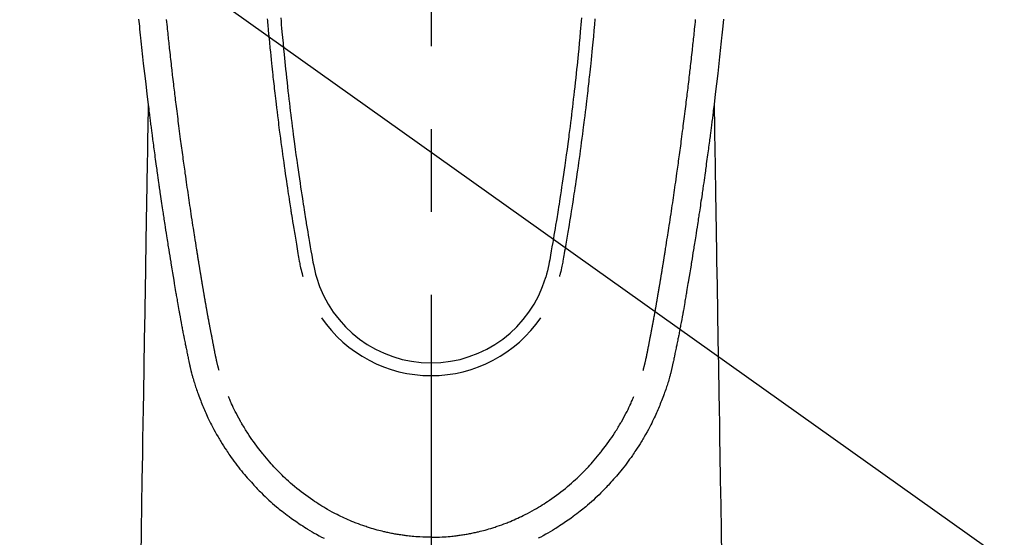
# Model space of a CAD drawing. Extents: x 0 to 26473, y -25 to 8845.
# Drawn here: x 16172 to 16246, y 7344 to 7383 of the extents above; entities that cross this region are included whole.
import ezdxf

# ---------------------------------------------------------------- set-up
doc = ezdxf.new("R2010")
doc.units = 0
doc.header["$LTSCALE"] = 50
doc.header["$MEASUREMENT"] = 0
doc.linetypes.add('CENTER2', pattern=[1.125, 0.75, -0.125, 0.125, -0.125])
doc.layers.get('0').update_dxf_attribs({"linetype": 'CONTINUOUS'})
doc.layers.add('150-機器', color=8, linetype='CONTINUOUS')
doc.layers.add('160-文字', color=254, linetype='CONTINUOUS')
doc.styles.add('KH001', font='txt')
doc.dimstyles.new('KH1xx030', dxfattribs={"dimscale": 30, "dimtxt": 2, "dimasz": 0.6, "dimexe": 0.3, "dimexo": 1.2, "dimgap": 0.5, "dimtad": 3, "dimdec": 1, "dimdsep": 46, "dimlunit": 6, "dimtxsty": 'KH001', "dimblk": 'DOT', "dimcen": 1, "dimdle": 1, "dimclrd": 256, "dimclre": 256, "dimclrt": 256, "dimadec": 0, "dimazin": 0, "dimtfac": 1, "dimtdec": 1, "dimtix": 1, "dimtmove": 2, "dimatfit": 3, "dimldrblk": 'CLOSEDBLANK', "dimfxl": 1, "dimtolj": 1, "dimtzin": 0, "dimlwd": -1, "dimlwe": -1, "dimarcsym": 0})

# ---------------------------------------------------------------- blocks, each defined once
blk = doc.blocks.new('F402_H')
at = {"layer": '150-機器', "color": 161, "linetype": 'CENTER2'}
blk.add_line((0, 136.026), (0, -355.416), dxfattribs=at)
at = {"layer": '150-機器', "color": 13, "linetype": 'Continuous'}
for points in [[(-22.071, -68.172), (-22.015, -68.709), (-21.992, -68.931), (-21.969, -69.153), (-21.946, -69.376), (-21.922, -69.598), (-21.897, -69.838), (-21.871, -70.078), (-21.846, -70.318), (-21.82, -70.557), (-21.794, -70.796), (-21.768, -71.035), (-21.741, -71.274), (-21.715, -71.513), (-21.627, -72.288), (-21.537, -73.062), (-21.445, -73.836), (-21.352, -74.61), (-21.332, -74.772), (-21.312, -74.934), (-21.292, -75.096), (-21.272, -75.257), (-21.259, -75.363), (-21.246, -75.468), (-21.232, -75.573), (-21.219, -75.678), (-21.205, -75.788), (-21.191, -75.897), (-21.177, -76.007), (-21.163, -76.116), (-21.15, -76.222), (-21.136, -76.327), (-21.123, -76.432), (-21.109, -76.538), (-21.097, -76.631), (-21.085, -76.723), (-21.073, -76.816), (-21.06, -76.909), (-21.044, -77.031), (-21.029, -77.154), (-21.013, -77.276), (-20.997, -77.399), (-20.978, -77.542), (-20.958, -77.686), (-20.939, -77.83), (-20.92, -77.973), (-20.899, -78.125), (-20.879, -78.278), (-20.859, -78.43), (-20.838, -78.583), (-20.814, -78.756), (-20.79, -78.93), (-20.766, -79.103), (-20.742, -79.277), (-20.725, -79.4), (-20.708, -79.523), (-20.691, -79.645), (-20.674, -79.768), (-20.646, -79.959), (-20.619, -80.15), (-20.592, -80.341), (-20.565, -80.531), (-20.551, -80.628), (-20.537, -80.724), (-20.524, -80.82), (-20.51, -80.916), (-20.493, -81.033), (-20.476, -81.149), (-20.459, -81.266), (-20.442, -81.382), (-20.416, -81.562), (-20.389, -81.741), (-20.363, -81.921), (-20.336, -82.1), (-20.314, -82.253), (-20.291, -82.406), (-20.268, -82.559), (-20.245, -82.712), (-20.228, -82.822), (-20.211, -82.931), (-20.195, -83.041), (-20.178, -83.151), (-20.158, -83.281), (-20.138, -83.411), (-20.118, -83.541), (-20.098, -83.671), (-20.065, -83.888), (-20.031, -84.105), (-19.997, -84.322), (-19.963, -84.539), (-19.941, -84.682), (-19.918, -84.825), (-19.895, -84.969), (-19.873, -85.112), (-19.854, -85.232), (-19.834, -85.353), (-19.815, -85.473), (-19.796, -85.593), (-19.76, -85.817), (-19.723, -86.041), (-19.687, -86.265), (-19.65, -86.49), (-19.64, -86.551), (-19.63, -86.613), (-19.62, -86.674), (-19.61, -86.736), (-19.563, -87.024), (-19.516, -87.312), (-19.468, -87.6), (-19.42, -87.888), (-19.41, -87.946), (-19.4, -88.005), (-19.391, -88.063), (-19.381, -88.121), (-19.355, -88.279), (-19.328, -88.436), (-19.302, -88.593), (-19.275, -88.751), (-19.259, -88.845), (-19.243, -88.939), (-19.227, -89.033), (-19.211, -89.127), (-19.193, -89.236), (-19.174, -89.345), (-19.155, -89.455), (-19.137, -89.564), (-19.111, -89.712), (-19.086, -89.859), (-19.06, -90.006), (-19.034, -90.154), (-19.022, -90.221), (-19.01, -90.288), (-18.998, -90.356), (-18.986, -90.423), (-18.947, -90.638), (-18.908, -90.852), (-18.868, -91.067), (-18.828, -91.281), (-18.812, -91.37), (-18.795, -91.459), (-18.778, -91.549), (-18.761, -91.638), (-18.742, -91.734), (-18.723, -91.829), (-18.705, -91.925), (-18.686, -92.021), (-18.671, -92.094), (-18.657, -92.166), (-18.643, -92.239), (-18.628, -92.312), (-18.608, -92.412), (-18.587, -92.513), (-18.567, -92.613), (-18.546, -92.713), (-18.531, -92.786), (-18.516, -92.86), (-18.501, -92.933), (-18.486, -93.006), (-18.465, -93.11), (-18.443, -93.214), (-18.421, -93.318), (-18.4, -93.422), (-18.39, -93.468), (-18.381, -93.514), (-18.371, -93.56), (-18.362, -93.606), (-18.342, -93.701), (-18.322, -93.796), (-18.302, -93.891), (-18.282, -93.987), (-18.271, -94.038), (-18.261, -94.088), (-18.25, -94.139), (-18.239, -94.19), (-18.225, -94.253), (-18.211, -94.315), (-18.197, -94.378), (-18.183, -94.44), (-18.172, -94.491), (-18.16, -94.542), (-18.148, -94.592), (-18.136, -94.643), (-18.128, -94.677), (-18.119, -94.71), (-18.111, -94.744), (-18.102, -94.778), (-18.093, -94.813), (-18.085, -94.848), (-18.076, -94.884), (-18.067, -94.919)], [(22.071, -68.172), (22.015, -68.709), (21.992, -68.931), (21.969, -69.153), (21.946, -69.376), (21.922, -69.598), (21.897, -69.838), (21.871, -70.078), (21.846, -70.318), (21.82, -70.557), (21.794, -70.796), (21.768, -71.035), (21.741, -71.274), (21.715, -71.513), (21.627, -72.288), (21.537, -73.062), (21.445, -73.836), (21.352, -74.61), (21.332, -74.772), (21.312, -74.934), (21.292, -75.096), (21.272, -75.257), (21.259, -75.363), (21.246, -75.468), (21.232, -75.573), (21.219, -75.678), (21.205, -75.788), (21.191, -75.897), (21.177, -76.007), (21.163, -76.116), (21.15, -76.222), (21.136, -76.327), (21.123, -76.432), (21.109, -76.538), (21.097, -76.631), (21.085, -76.723), (21.073, -76.816), (21.06, -76.909), (21.044, -77.031), (21.029, -77.154), (21.013, -77.276), (20.997, -77.399), (20.978, -77.542), (20.958, -77.686), (20.939, -77.83), (20.92, -77.973), (20.899, -78.125), (20.879, -78.278), (20.859, -78.43), (20.838, -78.583), (20.814, -78.756), (20.79, -78.93), (20.766, -79.103), (20.742, -79.277), (20.725, -79.4), (20.708, -79.523), (20.691, -79.645), (20.674, -79.768), (20.646, -79.959), (20.619, -80.15), (20.592, -80.341), (20.565, -80.531), (20.551, -80.628), (20.537, -80.724), (20.524, -80.82), (20.51, -80.916), (20.493, -81.033), (20.476, -81.149), (20.459, -81.266), (20.442, -81.382), (20.416, -81.562), (20.389, -81.741), (20.363, -81.921), (20.336, -82.1), (20.314, -82.253), (20.291, -82.406), (20.268, -82.559), (20.245, -82.712), (20.228, -82.822), (20.211, -82.931), (20.195, -83.041), (20.178, -83.151), (20.158, -83.281), (20.138, -83.411), (20.118, -83.541), (20.098, -83.671), (20.065, -83.888), (20.031, -84.105), (19.997, -84.322), (19.963, -84.539), (19.941, -84.682), (19.918, -84.825), (19.895, -84.969), (19.873, -85.112), (19.854, -85.232), (19.834, -85.353), (19.815, -85.473), (19.796, -85.593), (19.76, -85.817), (19.723, -86.041), (19.687, -86.265), (19.65, -86.49), (19.64, -86.551), (19.63, -86.613), (19.62, -86.674), (19.61, -86.736), (19.563, -87.024), (19.516, -87.312), (19.468, -87.6), (19.42, -87.888), (19.41, -87.946), (19.4, -88.005), (19.391, -88.063), (19.381, -88.121), (19.355, -88.279), (19.328, -88.436), (19.302, -88.593), (19.275, -88.751), (19.259, -88.845), (19.243, -88.939), (19.227, -89.033), (19.211, -89.127), (19.193, -89.236), (19.174, -89.345), (19.155, -89.455), (19.137, -89.564), (19.111, -89.712), (19.086, -89.859), (19.06, -90.006), (19.034, -90.154), (19.022, -90.221), (19.01, -90.288), (18.998, -90.356), (18.986, -90.423), (18.947, -90.638), (18.908, -90.852), (18.868, -91.067), (18.828, -91.281), (18.812, -91.37), (18.795, -91.459), (18.778, -91.549), (18.761, -91.638), (18.742, -91.734), (18.723, -91.829), (18.705, -91.925), (18.686, -92.021), (18.671, -92.094), (18.657, -92.166), (18.643, -92.239), (18.628, -92.312), (18.608, -92.412), (18.587, -92.513), (18.567, -92.613), (18.546, -92.713), (18.531, -92.786), (18.516, -92.86), (18.501, -92.933), (18.486, -93.006), (18.465, -93.11), (18.443, -93.214), (18.421, -93.318), (18.4, -93.422), (18.39, -93.468), (18.381, -93.514), (18.371, -93.56), (18.362, -93.606), (18.342, -93.701), (18.322, -93.796), (18.302, -93.891), (18.282, -93.987), (18.271, -94.038), (18.261, -94.088), (18.25, -94.139), (18.239, -94.19), (18.225, -94.253), (18.211, -94.315), (18.197, -94.378), (18.183, -94.44), (18.172, -94.491), (18.16, -94.542), (18.148, -94.592), (18.136, -94.643), (18.128, -94.677), (18.119, -94.71), (18.111, -94.744), (18.102, -94.778), (18.093, -94.813), (18.085, -94.848), (18.076, -94.884), (18.067, -94.919)], [(-12.362, -68.165), (-12.35, -68.305), (-12.338, -68.445), (-12.325, -68.585), (-12.285, -69.031), (-12.244, -69.476), (-12.201, -69.921), (-12.158, -70.367), (-12.129, -70.655), (-12.1, -70.943), (-12.071, -71.231), (-12.041, -71.52), (-12.018, -71.736), (-11.996, -71.953), (-11.973, -72.17), (-11.949, -72.386), (-11.931, -72.553), (-11.913, -72.719), (-11.894, -72.885), (-11.875, -73.051), (-11.855, -73.23), (-11.835, -73.408), (-11.815, -73.586), (-11.795, -73.764), (-11.771, -73.969), (-11.747, -74.174), (-11.723, -74.379), (-11.699, -74.583), (-11.663, -74.883), (-11.626, -75.182), (-11.589, -75.481), (-11.552, -75.78), (-11.528, -75.973), (-11.504, -76.166), (-11.479, -76.358), (-11.454, -76.551), (-11.414, -76.861), (-11.374, -77.17), (-11.332, -77.48), (-11.291, -77.789), (-11.25, -78.089), (-11.209, -78.389), (-11.167, -78.689), (-11.125, -78.989), (-11.085, -79.276), (-11.044, -79.564), (-11.002, -79.851), (-10.961, -80.139), (-10.923, -80.396), (-10.885, -80.653), (-10.847, -80.911), (-10.808, -81.168), (-10.777, -81.371), (-10.746, -81.573), (-10.715, -81.776), (-10.683, -81.979), (-10.66, -82.128), (-10.637, -82.278), (-10.614, -82.428), (-10.591, -82.577), (-10.577, -82.665), (-10.563, -82.752), (-10.549, -82.84), (-10.535, -82.927), (-10.493, -83.187), (-10.451, -83.447), (-10.409, -83.707), (-10.366, -83.967), (-10.342, -84.117), (-10.317, -84.267), (-10.292, -84.416), (-10.267, -84.566), (-10.242, -84.716), (-10.217, -84.866), (-10.192, -85.015), (-10.167, -85.165), (-10.136, -85.341), (-10.106, -85.516), (-10.076, -85.692), (-10.046, -85.867), (-10.022, -86.009), (-9.998, -86.15), (-9.974, -86.292), (-9.949, -86.433), (-9.932, -86.53), (-9.913, -86.627), (-9.894, -86.723), (-9.874, -86.82), (-9.844, -86.958), (-9.811, -87.095), (-9.776, -87.233), (-9.741, -87.369), (-9.726, -87.424), (-9.711, -87.479), (-9.697, -87.534), (-9.682, -87.589)], [(-11.349, -68.068), (-11.326, -68.333), (-11.303, -68.599), (-11.279, -68.864), (-11.255, -69.13), (-11.216, -69.559), (-11.175, -69.989), (-11.134, -70.418), (-11.093, -70.847), (-11.065, -71.121), (-11.038, -71.394), (-11.01, -71.668), (-10.982, -71.941), (-10.946, -72.279), (-10.91, -72.617), (-10.874, -72.955), (-10.836, -73.293), (-10.801, -73.602), (-10.766, -73.91), (-10.731, -74.219), (-10.695, -74.528), (-10.66, -74.816), (-10.626, -75.104), (-10.591, -75.392), (-10.556, -75.68), (-10.518, -75.981), (-10.48, -76.281), (-10.442, -76.582), (-10.403, -76.882), (-10.38, -77.061), (-10.357, -77.24), (-10.333, -77.419), (-10.309, -77.597), (-10.255, -78.003), (-10.2, -78.408), (-10.144, -78.814), (-10.087, -79.219), (-10.039, -79.556), (-9.99, -79.893), (-9.941, -80.23), (-9.891, -80.567), (-9.848, -80.854), (-9.805, -81.142), (-9.761, -81.43), (-9.717, -81.717), (-9.684, -81.933), (-9.65, -82.148), (-9.616, -82.364), (-9.582, -82.579), (-9.556, -82.746), (-9.529, -82.913), (-9.502, -83.08), (-9.475, -83.247), (-9.455, -83.368), (-9.435, -83.489), (-9.416, -83.61), (-9.396, -83.731), (-9.354, -83.982), (-9.312, -84.233), (-9.27, -84.484), (-9.227, -84.735), (-9.174, -85.046), (-9.119, -85.357), (-9.065, -85.667), (-9.012, -85.978), (-8.982, -86.156), (-8.951, -86.334), (-8.919, -86.512), (-8.885, -86.689), (-8.833, -86.932), (-8.776, -87.175), (-8.716, -87.416), (-8.654, -87.658)], [(11.349, -68.067), (11.326, -68.333), (11.302, -68.599), (11.279, -68.864), (11.255, -69.13), (11.215, -69.559), (11.175, -69.988), (11.134, -70.418), (11.092, -70.847), (11.065, -71.121), (11.038, -71.394), (11.01, -71.668), (10.981, -71.941), (10.946, -72.279), (10.91, -72.617), (10.873, -72.955), (10.836, -73.293), (10.801, -73.601), (10.766, -73.91), (10.73, -74.219), (10.694, -74.527), (10.66, -74.816), (10.626, -75.104), (10.591, -75.392), (10.556, -75.68), (10.518, -75.981), (10.48, -76.281), (10.442, -76.582), (10.403, -76.882), (10.38, -77.061), (10.356, -77.24), (10.333, -77.418), (10.309, -77.597), (10.255, -78.003), (10.2, -78.408), (10.144, -78.814), (10.087, -79.219), (10.039, -79.556), (9.99, -79.893), (9.941, -80.23), (9.891, -80.566), (9.848, -80.854), (9.805, -81.142), (9.761, -81.43), (9.717, -81.717), (9.684, -81.933), (9.65, -82.148), (9.616, -82.364), (9.582, -82.579), (9.555, -82.746), (9.529, -82.913), (9.502, -83.08), (9.474, -83.247), (9.455, -83.368), (9.435, -83.489), (9.416, -83.61), (9.396, -83.731), (9.354, -83.982), (9.312, -84.233), (9.27, -84.484), (9.227, -84.735), (9.174, -85.046), (9.119, -85.356), (9.065, -85.667), (9.012, -85.978), (8.982, -86.156), (8.951, -86.334), (8.919, -86.512), (8.885, -86.689), (8.833, -86.932), (8.776, -87.175), (8.716, -87.416), (8.654, -87.657)], [(12.362, -68.165), (12.35, -68.305), (12.337, -68.445), (12.325, -68.585), (12.285, -69.031), (12.243, -69.476), (12.201, -69.921), (12.157, -70.366), (12.129, -70.655), (12.1, -70.943), (12.07, -71.231), (12.041, -71.519), (12.018, -71.736), (11.995, -71.953), (11.972, -72.169), (11.949, -72.386), (11.931, -72.552), (11.912, -72.719), (11.894, -72.885), (11.875, -73.051), (11.855, -73.229), (11.835, -73.407), (11.815, -73.585), (11.794, -73.763), (11.771, -73.968), (11.747, -74.173), (11.723, -74.378), (11.699, -74.583), (11.663, -74.882), (11.626, -75.182), (11.589, -75.481), (11.552, -75.78), (11.528, -75.973), (11.503, -76.165), (11.479, -76.358), (11.454, -76.551), (11.414, -76.86), (11.373, -77.17), (11.332, -77.479), (11.291, -77.789), (11.25, -78.089), (11.209, -78.389), (11.167, -78.689), (11.125, -78.988), (11.085, -79.276), (11.044, -79.564), (11.002, -79.851), (10.961, -80.138), (10.923, -80.396), (10.885, -80.653), (10.847, -80.91), (10.808, -81.168), (10.777, -81.37), (10.746, -81.573), (10.715, -81.776), (10.683, -81.979), (10.66, -82.128), (10.637, -82.278), (10.614, -82.427), (10.591, -82.577), (10.577, -82.664), (10.563, -82.752), (10.549, -82.839), (10.535, -82.927), (10.493, -83.187), (10.451, -83.447), (10.409, -83.707), (10.366, -83.967), (10.342, -84.117), (10.317, -84.266), (10.292, -84.416), (10.267, -84.566), (10.242, -84.716), (10.217, -84.865), (10.192, -85.015), (10.167, -85.165), (10.137, -85.341), (10.106, -85.516), (10.076, -85.692), (10.046, -85.867), (10.022, -86.009), (9.998, -86.15), (9.974, -86.291), (9.949, -86.433), (9.932, -86.53), (9.913, -86.627), (9.894, -86.723), (9.874, -86.82), (9.844, -86.958), (9.811, -87.095), (9.776, -87.232), (9.741, -87.369), (9.726, -87.424), (9.712, -87.479), (9.697, -87.534), (9.682, -87.589)], [(-16.002, -94.681), (-16.013, -94.637), (-16.025, -94.594), (-16.036, -94.551), (-16.048, -94.507), (-16.055, -94.481), (-16.061, -94.455), (-16.068, -94.429), (-16.075, -94.403), (-16.083, -94.37), (-16.091, -94.338), (-16.099, -94.306), (-16.107, -94.274), (-16.115, -94.241), (-16.123, -94.209), (-16.131, -94.177), (-16.139, -94.144), (-16.148, -94.105), (-16.157, -94.065), (-16.166, -94.026), (-16.175, -93.987), (-16.183, -93.955), (-16.19, -93.923), (-16.197, -93.891), (-16.204, -93.859), (-16.213, -93.82), (-16.222, -93.781), (-16.231, -93.742), (-16.239, -93.702), (-16.246, -93.672), (-16.252, -93.642), (-16.259, -93.611), (-16.265, -93.581), (-16.273, -93.544), (-16.28, -93.508), (-16.288, -93.472), (-16.295, -93.435), (-16.307, -93.374), (-16.32, -93.312), (-16.332, -93.251), (-16.344, -93.19), (-16.353, -93.142), (-16.363, -93.095), (-16.372, -93.048), (-16.381, -93), (-16.389, -92.955), (-16.398, -92.911), (-16.406, -92.866), (-16.415, -92.821), (-16.424, -92.775), (-16.432, -92.728), (-16.441, -92.682), (-16.45, -92.636), (-16.46, -92.579), (-16.471, -92.523), (-16.481, -92.466), (-16.492, -92.409), (-16.501, -92.358), (-16.51, -92.307), (-16.52, -92.256), (-16.53, -92.205), (-16.543, -92.14), (-16.556, -92.075), (-16.57, -92.009), (-16.583, -91.944), (-16.593, -91.893), (-16.603, -91.843), (-16.613, -91.792), (-16.622, -91.742), (-16.63, -91.7), (-16.638, -91.658), (-16.646, -91.617), (-16.654, -91.575), (-16.663, -91.531), (-16.671, -91.486), (-16.68, -91.442), (-16.688, -91.398), (-16.695, -91.361), (-16.702, -91.324), (-16.709, -91.287), (-16.716, -91.25), (-16.723, -91.211), (-16.73, -91.173), (-16.738, -91.135), (-16.745, -91.096), (-16.751, -91.065), (-16.757, -91.034), (-16.763, -91.004), (-16.769, -90.973), (-16.784, -90.893), (-16.798, -90.813), (-16.813, -90.733), (-16.828, -90.653), (-16.831, -90.634), (-16.835, -90.614), (-16.839, -90.594), (-16.843, -90.574), (-16.852, -90.522), (-16.862, -90.471), (-16.871, -90.42), (-16.881, -90.368), (-16.889, -90.32), (-16.898, -90.271), (-16.906, -90.222), (-16.914, -90.174), (-16.921, -90.136), (-16.928, -90.097), (-16.935, -90.059), (-16.941, -90.021), (-16.946, -89.993), (-16.951, -89.965), (-16.956, -89.937), (-16.961, -89.909), (-16.97, -89.862), (-16.978, -89.815), (-16.986, -89.768), (-16.994, -89.721), (-17.005, -89.658), (-17.016, -89.595), (-17.027, -89.532), (-17.038, -89.469), (-17.045, -89.426), (-17.053, -89.384), (-17.06, -89.341), (-17.067, -89.299), (-17.074, -89.261), (-17.08, -89.223), (-17.087, -89.185), (-17.093, -89.147), (-17.098, -89.116), (-17.103, -89.085), (-17.109, -89.054), (-17.114, -89.023), (-17.119, -88.992), (-17.125, -88.961), (-17.13, -88.93), (-17.136, -88.899), (-17.143, -88.859), (-17.149, -88.819), (-17.156, -88.779), (-17.163, -88.739), (-17.169, -88.705), (-17.174, -88.672), (-17.18, -88.638), (-17.186, -88.605), (-17.193, -88.563), (-17.2, -88.521), (-17.207, -88.478), (-17.214, -88.436), (-17.219, -88.407), (-17.224, -88.379), (-17.229, -88.35), (-17.234, -88.321), (-17.241, -88.276), (-17.249, -88.231), (-17.256, -88.187), (-17.264, -88.142), (-17.271, -88.098), (-17.279, -88.053), (-17.286, -88.009), (-17.293, -87.965), (-17.301, -87.922), (-17.307, -87.88), (-17.314, -87.838), (-17.321, -87.796), (-17.328, -87.754), (-17.335, -87.711), (-17.342, -87.669), (-17.349, -87.627), (-17.356, -87.584), (-17.363, -87.542), (-17.37, -87.5), (-17.377, -87.458), (-17.382, -87.429), (-17.387, -87.4), (-17.391, -87.371), (-17.396, -87.342), (-17.402, -87.305), (-17.409, -87.267), (-17.415, -87.229), (-17.421, -87.192), (-17.427, -87.154), (-17.434, -87.116), (-17.44, -87.079), (-17.446, -87.041), (-17.452, -87.006), (-17.458, -86.971), (-17.463, -86.936), (-17.469, -86.9), (-17.475, -86.863), (-17.481, -86.825), (-17.487, -86.787), (-17.493, -86.75), (-17.5, -86.706), (-17.507, -86.662), (-17.515, -86.617), (-17.522, -86.573), (-17.527, -86.54), (-17.533, -86.507), (-17.538, -86.475), (-17.544, -86.442), (-17.549, -86.409), (-17.554, -86.375), (-17.559, -86.342), (-17.565, -86.309), (-17.569, -86.28), (-17.574, -86.252), (-17.579, -86.223), (-17.584, -86.194), (-17.59, -86.155), (-17.596, -86.115), (-17.602, -86.075), (-17.609, -86.036), (-17.614, -86), (-17.62, -85.965), (-17.626, -85.93), (-17.632, -85.894), (-17.636, -85.865), (-17.641, -85.837), (-17.646, -85.808), (-17.651, -85.779), (-17.657, -85.739), (-17.664, -85.698), (-17.67, -85.657), (-17.676, -85.617), (-17.681, -85.586), (-17.686, -85.555), (-17.691, -85.523), (-17.696, -85.492), (-17.731, -85.277), (-17.765, -85.061), (-17.798, -84.845), (-17.832, -84.629), (-17.858, -84.461), (-17.885, -84.293), (-17.911, -84.125), (-17.937, -83.956), (-17.97, -83.741), (-18.003, -83.526), (-18.036, -83.311), (-18.068, -83.096), (-18.101, -82.881), (-18.133, -82.666), (-18.165, -82.451), (-18.197, -82.236), (-18.226, -82.043), (-18.254, -81.85), (-18.283, -81.657), (-18.311, -81.464), (-18.339, -81.271), (-18.367, -81.079), (-18.395, -80.886), (-18.422, -80.694), (-18.454, -80.474), (-18.486, -80.253), (-18.517, -80.033), (-18.548, -79.812), (-18.569, -79.659), (-18.591, -79.507), (-18.612, -79.354), (-18.633, -79.201), (-18.655, -79.044), (-18.676, -78.888), (-18.698, -78.731), (-18.72, -78.575), (-18.743, -78.407), (-18.765, -78.24), (-18.788, -78.073), (-18.81, -77.905), (-18.833, -77.738), (-18.855, -77.571), (-18.877, -77.403), (-18.899, -77.236), (-18.926, -77.032), (-18.953, -76.828), (-18.98, -76.623), (-19.007, -76.419), (-19.03, -76.241), (-19.053, -76.063), (-19.075, -75.885), (-19.098, -75.707), (-19.122, -75.515), (-19.147, -75.322), (-19.171, -75.13), (-19.195, -74.937), (-19.216, -74.771), (-19.237, -74.604), (-19.257, -74.438), (-19.277, -74.271), (-19.295, -74.127), (-19.312, -73.983), (-19.33, -73.839), (-19.347, -73.695), (-19.366, -73.54), (-19.385, -73.385), (-19.403, -73.23), (-19.422, -73.075), (-19.442, -72.906), (-19.462, -72.736), (-19.482, -72.567), (-19.502, -72.397), (-19.516, -72.268), (-19.531, -72.139), (-19.546, -72.01), (-19.56, -71.881), (-19.58, -71.712), (-19.599, -71.543), (-19.618, -71.374), (-19.637, -71.205), (-19.656, -71.036), (-19.675, -70.867), (-19.693, -70.698), (-19.712, -70.529), (-19.728, -70.386), (-19.744, -70.243), (-19.759, -70.1), (-19.775, -69.957), (-19.79, -69.815), (-19.805, -69.672), (-19.821, -69.529), (-19.836, -69.386), (-19.852, -69.232), (-19.868, -69.078), (-19.884, -68.924), (-19.901, -68.771), (-19.92, -68.581), (-19.94, -68.391), (-19.96, -68.201)], [(16.002, -94.681), (16.013, -94.637), (16.025, -94.594), (16.036, -94.551), (16.048, -94.507), (16.055, -94.481), (16.061, -94.455), (16.068, -94.429), (16.075, -94.403), (16.083, -94.37), (16.091, -94.338), (16.099, -94.306), (16.107, -94.274), (16.115, -94.241), (16.123, -94.209), (16.131, -94.177), (16.139, -94.144), (16.148, -94.105), (16.157, -94.065), (16.166, -94.026), (16.175, -93.987), (16.183, -93.955), (16.19, -93.923), (16.197, -93.891), (16.204, -93.859), (16.213, -93.82), (16.222, -93.781), (16.231, -93.742), (16.239, -93.702), (16.246, -93.672), (16.252, -93.642), (16.259, -93.611), (16.265, -93.581), (16.273, -93.544), (16.28, -93.508), (16.288, -93.472), (16.295, -93.435), (16.307, -93.374), (16.32, -93.312), (16.332, -93.251), (16.344, -93.19), (16.353, -93.142), (16.363, -93.095), (16.372, -93.048), (16.381, -93), (16.389, -92.955), (16.398, -92.911), (16.406, -92.866), (16.415, -92.821), (16.424, -92.775), (16.432, -92.728), (16.441, -92.682), (16.45, -92.636), (16.46, -92.579), (16.471, -92.523), (16.481, -92.466), (16.492, -92.409), (16.501, -92.358), (16.51, -92.307), (16.52, -92.256), (16.53, -92.205), (16.543, -92.14), (16.556, -92.075), (16.57, -92.009), (16.583, -91.944), (16.593, -91.893), (16.603, -91.843), (16.613, -91.792), (16.622, -91.742), (16.63, -91.7), (16.638, -91.658), (16.646, -91.617), (16.654, -91.575), (16.663, -91.531), (16.671, -91.486), (16.68, -91.442), (16.688, -91.398), (16.695, -91.361), (16.702, -91.324), (16.709, -91.287), (16.716, -91.25), (16.723, -91.211), (16.73, -91.173), (16.738, -91.135), (16.745, -91.096), (16.751, -91.065), (16.757, -91.034), (16.763, -91.004), (16.769, -90.973), (16.784, -90.893), (16.798, -90.813), (16.813, -90.733), (16.828, -90.653), (16.831, -90.634), (16.835, -90.614), (16.839, -90.594), (16.843, -90.574), (16.852, -90.522), (16.862, -90.471), (16.871, -90.42), (16.881, -90.368), (16.889, -90.32), (16.898, -90.271), (16.906, -90.222), (16.914, -90.174), (16.921, -90.136), (16.928, -90.097), (16.935, -90.059), (16.941, -90.021), (16.946, -89.993), (16.951, -89.965), (16.956, -89.937), (16.961, -89.909), (16.97, -89.862), (16.978, -89.815), (16.986, -89.768), (16.994, -89.721), (17.005, -89.658), (17.016, -89.595), (17.027, -89.532), (17.038, -89.469), (17.045, -89.426), (17.053, -89.384), (17.06, -89.341), (17.067, -89.299), (17.074, -89.261), (17.08, -89.223), (17.087, -89.185), (17.093, -89.147), (17.098, -89.116), (17.103, -89.085), (17.109, -89.054), (17.114, -89.023), (17.119, -88.992), (17.125, -88.961), (17.13, -88.93), (17.136, -88.899), (17.143, -88.859), (17.149, -88.819), (17.156, -88.779), (17.163, -88.739), (17.169, -88.705), (17.174, -88.672), (17.18, -88.638), (17.186, -88.605), (17.193, -88.563), (17.2, -88.521), (17.207, -88.478), (17.214, -88.436), (17.219, -88.407), (17.224, -88.379), (17.229, -88.35), (17.234, -88.321), (17.241, -88.276), (17.249, -88.231), (17.256, -88.187), (17.264, -88.142), (17.271, -88.098), (17.279, -88.053), (17.286, -88.009), (17.293, -87.965), (17.301, -87.922), (17.307, -87.88), (17.314, -87.838), (17.321, -87.796), (17.328, -87.754), (17.335, -87.711), (17.342, -87.669), (17.349, -87.627), (17.356, -87.584), (17.363, -87.542), (17.37, -87.5), (17.377, -87.458), (17.382, -87.429), (17.387, -87.4), (17.391, -87.371), (17.396, -87.342), (17.402, -87.305), (17.409, -87.267), (17.415, -87.229), (17.421, -87.192), (17.427, -87.154), (17.434, -87.116), (17.44, -87.079), (17.446, -87.041), (17.452, -87.006), (17.458, -86.971), (17.463, -86.936), (17.469, -86.9), (17.475, -86.863), (17.481, -86.825), (17.487, -86.787), (17.493, -86.75), (17.5, -86.706), (17.507, -86.662), (17.515, -86.617), (17.522, -86.573), (17.527, -86.54), (17.533, -86.507), (17.538, -86.475), (17.544, -86.442), (17.549, -86.409), (17.554, -86.375), (17.559, -86.342), (17.565, -86.309), (17.569, -86.28), (17.574, -86.252), (17.579, -86.223), (17.584, -86.194), (17.59, -86.155), (17.596, -86.115), (17.602, -86.075), (17.609, -86.036), (17.614, -86), (17.62, -85.965), (17.626, -85.93), (17.632, -85.894), (17.636, -85.865), (17.641, -85.837), (17.646, -85.808), (17.651, -85.779), (17.657, -85.739), (17.664, -85.698), (17.67, -85.657), (17.676, -85.617), (17.681, -85.586), (17.686, -85.555), (17.691, -85.523), (17.696, -85.492), (17.731, -85.277), (17.765, -85.061), (17.798, -84.845), (17.832, -84.629), (17.858, -84.461), (17.885, -84.293), (17.911, -84.125), (17.937, -83.956), (17.97, -83.741), (18.003, -83.526), (18.036, -83.311), (18.068, -83.096), (18.101, -82.881), (18.133, -82.666), (18.165, -82.451), (18.197, -82.236), (18.226, -82.043), (18.254, -81.85), (18.283, -81.657), (18.311, -81.464), (18.339, -81.271), (18.367, -81.079), (18.395, -80.886), (18.422, -80.694), (18.454, -80.474), (18.486, -80.253), (18.517, -80.033), (18.548, -79.812), (18.569, -79.659), (18.591, -79.507), (18.612, -79.354), (18.633, -79.201), (18.655, -79.044), (18.676, -78.888), (18.698, -78.731), (18.72, -78.575), (18.743, -78.407), (18.765, -78.24), (18.788, -78.073), (18.81, -77.905), (18.833, -77.738), (18.855, -77.571), (18.877, -77.403), (18.899, -77.236), (18.926, -77.032), (18.953, -76.828), (18.98, -76.623), (19.007, -76.419), (19.03, -76.241), (19.053, -76.063), (19.075, -75.885), (19.098, -75.707), (19.122, -75.515), (19.147, -75.322), (19.171, -75.13), (19.195, -74.937), (19.216, -74.771), (19.237, -74.604), (19.257, -74.438), (19.277, -74.271), (19.295, -74.127), (19.312, -73.983), (19.33, -73.839), (19.347, -73.695), (19.366, -73.54), (19.385, -73.385), (19.403, -73.23), (19.422, -73.075), (19.442, -72.906), (19.462, -72.736), (19.482, -72.567), (19.502, -72.397), (19.516, -72.268), (19.531, -72.139), (19.546, -72.01), (19.56, -71.881), (19.58, -71.712), (19.599, -71.543), (19.618, -71.374), (19.637, -71.205), (19.656, -71.036), (19.675, -70.867), (19.693, -70.698), (19.712, -70.529), (19.728, -70.386), (19.744, -70.243), (19.759, -70.1), (19.775, -69.957), (19.79, -69.815), (19.805, -69.672), (19.821, -69.529), (19.836, -69.386), (19.852, -69.232), (19.868, -69.078), (19.884, -68.924), (19.901, -68.771), (19.92, -68.581), (19.94, -68.391), (19.96, -68.201)], [(-21.352, -74.61), (-21.362, -75.228), (-21.372, -75.846), (-21.382, -76.463), (-21.392, -77.081), (-21.402, -77.697), (-21.412, -78.314), (-21.423, -78.931), (-21.433, -79.548), (-21.441, -80.068), (-21.45, -80.588), (-21.458, -81.108), (-21.467, -81.628), (-21.479, -82.358), (-21.491, -83.087), (-21.503, -83.816), (-21.515, -84.546), (-21.53, -85.479), (-21.545, -86.412), (-21.561, -87.344), (-21.576, -88.277), (-21.609, -90.313), (-21.643, -92.349), (-21.676, -94.385), (-21.71, -96.421), (-21.729, -97.57), (-21.747, -98.719), (-21.766, -99.867), (-21.785, -101.016), (-21.817, -102.937), (-21.848, -104.857), (-21.88, -106.778), (-21.911, -108.699)], [(21.352, -74.61), (21.362, -75.228), (21.372, -75.846), (21.382, -76.463), (21.392, -77.081), (21.402, -77.697), (21.412, -78.314), (21.423, -78.931), (21.433, -79.548), (21.441, -80.068), (21.45, -80.588), (21.458, -81.108), (21.467, -81.628), (21.479, -82.358), (21.491, -83.087), (21.503, -83.816), (21.515, -84.546), (21.53, -85.479), (21.545, -86.412), (21.561, -87.344), (21.576, -88.277), (21.609, -90.313), (21.643, -92.349), (21.676, -94.385), (21.71, -96.421), (21.729, -97.57), (21.747, -98.719), (21.766, -99.867), (21.785, -101.016), (21.817, -102.937), (21.848, -104.857), (21.88, -106.778), (21.911, -108.699)], [(-18.064, -94.933), (-18.046, -94.998), (-18.029, -95.062), (-18.012, -95.127), (-17.994, -95.191), (-17.963, -95.301), (-17.932, -95.409), (-17.899, -95.518), (-17.866, -95.626), (-17.835, -95.727), (-17.802, -95.828), (-17.769, -95.928), (-17.736, -96.028), (-17.698, -96.138), (-17.66, -96.248), (-17.621, -96.357), (-17.582, -96.466), (-17.535, -96.594), (-17.486, -96.723), (-17.437, -96.85), (-17.388, -96.978), (-17.341, -97.095), (-17.293, -97.212), (-17.245, -97.329), (-17.197, -97.445), (-17.15, -97.559), (-17.102, -97.672), (-17.054, -97.785), (-17.005, -97.898), (-16.951, -98.018), (-16.897, -98.138), (-16.841, -98.257), (-16.785, -98.376), (-16.716, -98.519), (-16.646, -98.661), (-16.575, -98.803), (-16.502, -98.943), (-16.399, -99.137), (-16.294, -99.33), (-16.186, -99.521), (-16.077, -99.711), (-16.027, -99.797), (-15.977, -99.882), (-15.926, -99.966), (-15.875, -100.051), (-15.771, -100.218), (-15.665, -100.385), (-15.557, -100.55), (-15.449, -100.715), (-15.383, -100.812), (-15.317, -100.909), (-15.251, -101.006), (-15.184, -101.103), (-15.082, -101.248), (-14.979, -101.392), (-14.875, -101.536), (-14.769, -101.678), (-14.655, -101.829), (-14.54, -101.979), (-14.422, -102.127), (-14.304, -102.275), (-14.197, -102.405), (-14.089, -102.534), (-13.979, -102.663), (-13.869, -102.79), (-13.768, -102.905), (-13.666, -103.018), (-13.564, -103.131), (-13.461, -103.244), (-13.375, -103.338), (-13.289, -103.431), (-13.202, -103.525), (-13.115, -103.617), (-13.039, -103.696), (-12.963, -103.775), (-12.886, -103.853), (-12.809, -103.93), (-12.669, -104.068), (-12.528, -104.204), (-12.385, -104.338), (-12.241, -104.471), (-12.099, -104.599), (-11.956, -104.726), (-11.811, -104.852), (-11.666, -104.975), (-11.562, -105.062), (-11.458, -105.148), (-11.353, -105.232), (-11.248, -105.317), (-11.118, -105.418), (-10.987, -105.519), (-10.856, -105.618), (-10.723, -105.717), (-10.532, -105.855), (-10.338, -105.991), (-10.143, -106.124), (-9.947, -106.256), (-9.819, -106.341), (-9.689, -106.426), (-9.56, -106.509), (-9.43, -106.592), (-9.402, -106.61), (-9.374, -106.627), (-9.346, -106.645), (-9.318, -106.662), (-9.152, -106.763), (-8.985, -106.862), (-8.816, -106.96), (-8.647, -107.055), (-8.458, -107.158), (-8.268, -107.259), (-8.077, -107.358)], [(18.064, -94.933), (18.046, -94.998), (18.029, -95.062), (18.012, -95.127), (17.994, -95.191), (17.963, -95.301), (17.932, -95.409), (17.899, -95.518), (17.866, -95.626), (17.835, -95.727), (17.802, -95.828), (17.769, -95.928), (17.736, -96.028), (17.698, -96.138), (17.66, -96.248), (17.621, -96.357), (17.582, -96.466), (17.535, -96.594), (17.486, -96.723), (17.437, -96.85), (17.388, -96.978), (17.341, -97.095), (17.293, -97.212), (17.245, -97.329), (17.197, -97.445), (17.15, -97.559), (17.102, -97.672), (17.054, -97.785), (17.005, -97.898), (16.951, -98.018), (16.897, -98.138), (16.841, -98.257), (16.785, -98.376), (16.716, -98.519), (16.646, -98.661), (16.575, -98.803), (16.502, -98.943), (16.399, -99.137), (16.294, -99.33), (16.187, -99.521), (16.077, -99.711), (16.027, -99.797), (15.977, -99.882), (15.926, -99.966), (15.875, -100.051), (15.771, -100.218), (15.665, -100.385), (15.557, -100.55), (15.449, -100.715), (15.383, -100.812), (15.317, -100.909), (15.251, -101.006), (15.184, -101.103), (15.082, -101.248), (14.979, -101.392), (14.875, -101.536), (14.769, -101.678), (14.655, -101.829), (14.54, -101.979), (14.422, -102.127), (14.304, -102.275), (14.197, -102.405), (14.089, -102.534), (13.979, -102.663), (13.869, -102.79), (13.768, -102.905), (13.666, -103.018), (13.564, -103.131), (13.461, -103.244), (13.375, -103.338), (13.289, -103.431), (13.202, -103.525), (13.115, -103.617), (13.039, -103.696), (12.963, -103.775), (12.886, -103.853), (12.809, -103.93), (12.669, -104.068), (12.528, -104.204), (12.385, -104.338), (12.241, -104.471), (12.099, -104.599), (11.956, -104.726), (11.811, -104.852), (11.666, -104.975), (11.562, -105.062), (11.458, -105.148), (11.353, -105.232), (11.248, -105.317), (11.118, -105.418), (10.987, -105.519), (10.856, -105.618), (10.723, -105.717), (10.532, -105.855), (10.338, -105.991), (10.143, -106.124), (9.947, -106.256), (9.819, -106.341), (9.689, -106.426), (9.56, -106.509), (9.43, -106.592), (9.402, -106.61), (9.374, -106.627), (9.346, -106.645), (9.318, -106.662), (9.152, -106.763), (8.985, -106.862), (8.816, -106.96), (8.647, -107.055), (8.458, -107.158), (8.268, -107.259), (8.077, -107.358)], [(0, -107.274), (-0.21, -107.271), (-0.421, -107.267), (-0.632, -107.261), (-0.842, -107.252), (-0.992, -107.244), (-1.142, -107.234), (-1.292, -107.222), (-1.442, -107.209), (-1.551, -107.198), (-1.66, -107.187), (-1.77, -107.175), (-1.879, -107.162), (-1.958, -107.152), (-2.037, -107.142), (-2.117, -107.131), (-2.196, -107.12), (-2.285, -107.107), (-2.374, -107.093), (-2.463, -107.079), (-2.552, -107.064), (-2.641, -107.049), (-2.729, -107.033), (-2.818, -107.018), (-2.906, -107.001), (-2.994, -106.984), (-3.083, -106.966), (-3.171, -106.948), (-3.259, -106.929), (-3.337, -106.912), (-3.415, -106.895), (-3.493, -106.877), (-3.571, -106.858), (-3.697, -106.828), (-3.824, -106.797), (-3.949, -106.764), (-4.075, -106.731), (-4.22, -106.691), (-4.364, -106.649), (-4.508, -106.606), (-4.651, -106.561), (-4.737, -106.534), (-4.823, -106.506), (-4.908, -106.477), (-4.993, -106.449), (-5.159, -106.392), (-5.324, -106.333), (-5.489, -106.273), (-5.653, -106.211), (-5.736, -106.179), (-5.82, -106.146), (-5.903, -106.113), (-5.986, -106.079), (-6.126, -106.02), (-6.265, -105.96), (-6.404, -105.898), (-6.542, -105.835), (-6.681, -105.771), (-6.819, -105.705), (-6.957, -105.637), (-7.094, -105.569), (-7.274, -105.476), (-7.454, -105.381), (-7.632, -105.283), (-7.809, -105.183), (-7.954, -105.098), (-8.099, -105.013), (-8.243, -104.925), (-8.385, -104.836), (-8.522, -104.749), (-8.657, -104.66), (-8.792, -104.57), (-8.926, -104.48), (-9.103, -104.358), (-9.278, -104.235), (-9.453, -104.11), (-9.625, -103.983), (-9.796, -103.853), (-9.966, -103.72), (-10.133, -103.586), (-10.299, -103.449), (-10.452, -103.319), (-10.603, -103.188), (-10.753, -103.056), (-10.901, -102.921), (-11.014, -102.815), (-11.126, -102.709), (-11.237, -102.601), (-11.348, -102.492), (-11.421, -102.418), (-11.495, -102.343), (-11.568, -102.268), (-11.641, -102.193), (-11.672, -102.16), (-11.703, -102.128), (-11.734, -102.095), (-11.764, -102.062), (-11.867, -101.952), (-11.968, -101.84), (-12.068, -101.727), (-12.167, -101.614), (-12.299, -101.464), (-12.429, -101.313), (-12.558, -101.161), (-12.685, -101.008), (-12.734, -100.947), (-12.783, -100.886), (-12.832, -100.825), (-12.88, -100.764), (-13.017, -100.588), (-13.151, -100.41), (-13.283, -100.231), (-13.412, -100.05), (-13.519, -99.896), (-13.624, -99.741), (-13.728, -99.586), (-13.83, -99.429), (-13.888, -99.34), (-13.945, -99.25), (-14.002, -99.16), (-14.058, -99.069), (-14.113, -98.98), (-14.168, -98.89), (-14.222, -98.8), (-14.276, -98.71), (-14.311, -98.65), (-14.346, -98.59), (-14.38, -98.53), (-14.414, -98.47), (-14.51, -98.298), (-14.604, -98.124), (-14.696, -97.95), (-14.785, -97.775), (-14.856, -97.632), (-14.925, -97.489), (-14.993, -97.345), (-15.06, -97.2), (-15.095, -97.123), (-15.129, -97.045), (-15.164, -96.967), (-15.197, -96.889), (-15.222, -96.831), (-15.246, -96.773), (-15.271, -96.715), (-15.295, -96.657)], [(0, -107.274), (0.21, -107.271), (0.421, -107.267), (0.632, -107.261), (0.842, -107.252), (0.992, -107.244), (1.142, -107.234), (1.292, -107.222), (1.442, -107.209), (1.551, -107.198), (1.66, -107.187), (1.77, -107.175), (1.879, -107.162), (1.958, -107.152), (2.037, -107.142), (2.117, -107.131), (2.196, -107.12), (2.285, -107.107), (2.374, -107.093), (2.463, -107.079), (2.552, -107.064), (2.641, -107.049), (2.729, -107.033), (2.818, -107.018), (2.906, -107.001), (2.994, -106.984), (3.083, -106.966), (3.171, -106.948), (3.259, -106.929), (3.337, -106.912), (3.415, -106.895), (3.493, -106.877), (3.571, -106.858), (3.697, -106.828), (3.824, -106.797), (3.949, -106.764), (4.075, -106.731), (4.22, -106.691), (4.364, -106.649), (4.508, -106.606), (4.651, -106.561), (4.737, -106.534), (4.823, -106.506), (4.908, -106.477), (4.993, -106.449), (5.159, -106.392), (5.324, -106.333), (5.489, -106.273), (5.653, -106.211), (5.736, -106.179), (5.82, -106.146), (5.903, -106.113), (5.986, -106.079), (6.126, -106.02), (6.265, -105.96), (6.404, -105.898), (6.542, -105.835), (6.681, -105.771), (6.819, -105.705), (6.957, -105.637), (7.094, -105.569), (7.274, -105.476), (7.454, -105.381), (7.632, -105.283), (7.809, -105.183), (7.954, -105.098), (8.099, -105.013), (8.243, -104.925), (8.385, -104.836), (8.522, -104.749), (8.657, -104.66), (8.792, -104.57), (8.926, -104.48), (9.103, -104.358), (9.278, -104.235), (9.453, -104.11), (9.625, -103.983), (9.796, -103.853), (9.966, -103.72), (10.133, -103.586), (10.299, -103.449), (10.452, -103.319), (10.603, -103.188), (10.753, -103.056), (10.901, -102.921), (11.014, -102.815), (11.126, -102.709), (11.237, -102.601), (11.348, -102.492), (11.421, -102.418), (11.495, -102.343), (11.568, -102.268), (11.641, -102.193), (11.672, -102.16), (11.703, -102.128), (11.734, -102.095), (11.764, -102.062), (11.867, -101.952), (11.968, -101.84), (12.068, -101.727), (12.167, -101.614), (12.299, -101.464), (12.429, -101.313), (12.558, -101.161), (12.685, -101.008), (12.734, -100.947), (12.783, -100.886), (12.832, -100.825), (12.88, -100.764), (13.017, -100.588), (13.151, -100.41), (13.283, -100.231), (13.412, -100.05), (13.519, -99.896), (13.624, -99.741), (13.728, -99.586), (13.83, -99.429), (13.888, -99.34), (13.945, -99.25), (14.002, -99.16), (14.058, -99.069), (14.113, -98.98), (14.168, -98.89), (14.222, -98.8), (14.276, -98.71), (14.311, -98.65), (14.346, -98.59), (14.38, -98.53), (14.414, -98.47), (14.51, -98.298), (14.604, -98.124), (14.696, -97.95), (14.785, -97.775), (14.856, -97.632), (14.925, -97.489), (14.993, -97.345), (15.06, -97.2), (15.095, -97.123), (15.129, -97.045), (15.164, -96.967), (15.197, -96.889), (15.222, -96.831), (15.246, -96.773), (15.271, -96.715), (15.295, -96.657)], [(0, -106.049), (0, -106.059), (0, -106.069), (0, -106.078), (0, -106.088), (0, -106.098), (0, -106.106), (0, -106.116), (0, -106.126), (0, -106.135), (0, -106.145), (0, -106.155), (0, -106.164), (0, -106.174), (0, -106.184), (0, -106.193), (0, -106.203), (0, -106.212), (0, -106.222), (0, -106.232), (0, -106.241), (0, -106.251), (0, -106.261), (0, -106.27), (0, -106.28), (0, -106.29), (0, -106.299), (0, -106.309), (0, -106.319), (0, -106.328), (0, -106.338), (0, -106.348), (0, -106.357), (0, -106.367), (0, -106.377), (0, -106.386), (0, -106.396), (0, -106.406), (0, -106.415), (0, -106.425), (0, -106.435), (0, -106.444), (0, -106.454), (0, -106.464), (0, -106.473), (0, -106.482), (0, -106.492), (0, -106.501), (0, -106.511), (0, -106.521), (0, -106.53), (0, -106.54), (0, -106.55), (0, -106.559), (0, -106.569), (0, -106.579), (0, -106.588), (0, -106.598), (0, -106.608), (0, -106.617), (0, -106.627), (0, -106.637), (0, -106.646), (0, -106.656), (0, -106.666), (0, -106.675), (0, -106.685), (0, -106.695), (0, -106.704), (0, -106.714), (0, -106.724), (0, -106.733), (0, -106.743), (0, -106.753), (0, -106.763), (0, -106.772), (0, -106.782), (0, -106.792), (0, -106.801), (0, -106.811), (0, -106.821), (0, -106.83), (0, -106.84), (0, -106.85), (0, -106.858), (0, -106.868), (0, -106.878), (0, -106.887), (0, -106.897), (0, -106.907), (0, -106.916), (0, -106.926), (0, -106.936), (0, -106.946), (0, -106.955), (0, -106.965), (0, -106.975), (0, -106.984), (0, -106.994), (0, -107.004), (0, -107.013), (0, -107.023), (0, -107.033), (0, -107.043), (0, -107.052), (0, -107.062), (0, -107.072), (0, -107.081), (0, -107.091), (0, -107.101), (0, -107.11), (0, -107.12), (0, -107.13), (0, -107.14), (0, -107.149), (0, -107.159), (0, -107.169), (0, -107.178), (0, -107.188), (0, -107.198), (0, -107.207), (0, -107.217), (0, -107.227), (0, -107.236), (0, -107.245), (0, -107.255), (0, -107.265), (0, -107.274)], [(0.001, -107.274), (0.001, -107.299)]]:
    blk.add_lwpolyline(points, dxfattribs=at)
for centre, radius, start, end in [((0, -85.093), 9.026, 196.50596, 343.49404), ((0, -85.06), 10.021, 214.29695, 325.70305)]:
    blk.add_arc(centre, radius, start, end, dxfattribs=at)
blk = doc.blocks.new('_ClosedBlank')
at = {"color": 0, "linetype": 'ByBlock', "lineweight": -2}
for p, q in [((-1, 0.1667), (0, 0)), ((-1, 0.1667), (-1, -0.1667)), ((0, 0), (-1, -0.1667))]:
    blk.add_line(p, q, dxfattribs=at)
blk = doc.blocks.new('_Dot')
at = {"color": 0, "linetype": 'ByBlock', "lineweight": -2}
blk.add_line((-0.5, 0), (-1, 0), dxfattribs=at)
at = {"color": 0, "linetype": 'ByBlock', "const_width": 0.5}
blk.add_lwpolyline([(-0.25, 0, 1), (0.25, 0, 1)], format="xyb", close=True, dxfattribs=at)

msp = doc.modelspace()

# ---------------------------------------------------------------- block references
at = {"layer": '150-機器'}
msp.add_blockref('F402_H', (16203.205, 7450.835), dxfattribs=at)

# ---------------------------------------------------------------- leaders
at = {"layer": '160-文字', "annotation_type": 0, "has_hookline": 1, "hookline_direction": 0}
for points, text_width in [([(15389.521, 7478.265), (15539.763, 6265.895), (15557.763, 6265.895)], 1240.203), ([(15659.521, 7471.504), (16932.556, 6506.892), (16950.556, 6506.892)], 1630.051), ([(16083.212, 7458.024), (16981.841, 6818.561), (16999.841, 6818.561)], 1398.579)]:
    msp.add_leader(points, dimstyle='KH1xx030', override={"dimgap": 0.5, "dimtad": 1}, dxfattribs=dict(at, text_width=text_width))

doc.saveas('drawing.dxf')
